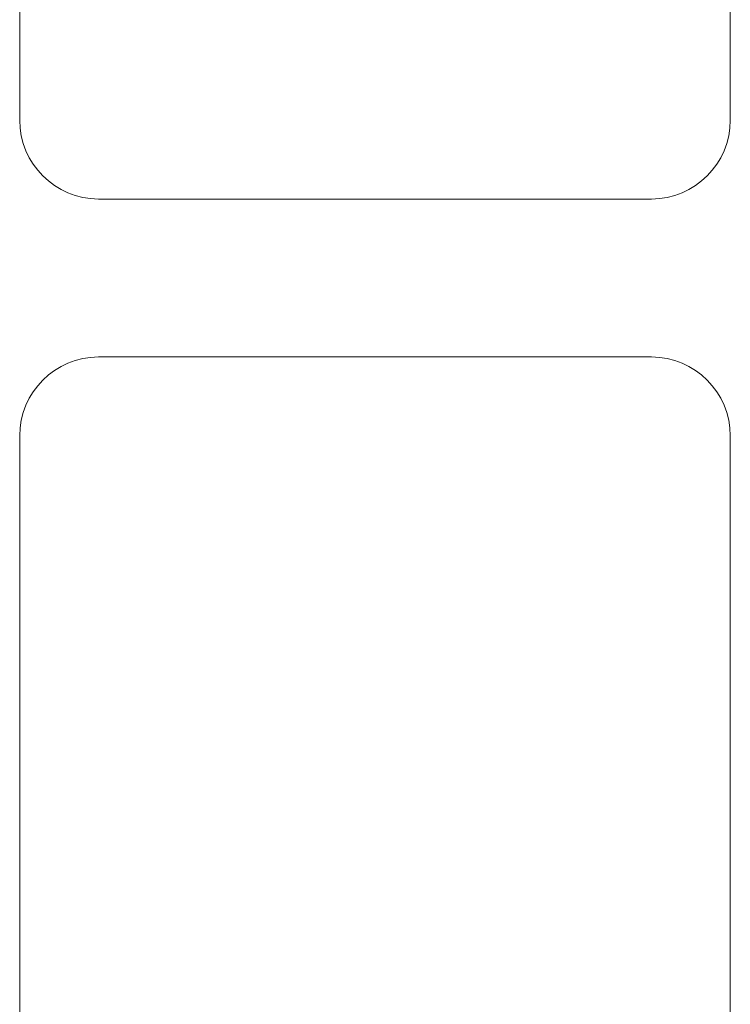
# Model space of a CAD drawing. Units: inches. Extents: x 54 to 130, y 2 to 132.
# Drawn here: x 120 to 123, y 21 to 24 of the extents above; entities that cross this region are included whole.
import ezdxf

# ---------------------------------------------------------------- set-up
doc = ezdxf.new("R2010")
doc.units = ezdxf.units.IN
doc.header["$MEASUREMENT"] = 0
doc.layers.add('1', color=7, linetype='Continuous')

msp = doc.modelspace()

# ---------------------------------------------------------------- linework, layer by layer
at = {"layer": '1', "color": 113, "linetype": 'Continuous', "lineweight": 18}
for p, q in [((120.2674, 25.7748), (120.2674, 23.5748)), ((122.5174, 25.7748), (122.5174, 23.5748)), ((122.2674, 23.3248), (120.5174, 23.3248)), ((122.2674, 22.8248), (120.5174, 22.8248)), ((120.2674, 22.5748), (120.2674, 20.3748)), ((122.5174, 22.5748), (122.5174, 20.3748))]:
    msp.add_line(p, q, dxfattribs=at)
for centre, start, end in [((120.5174, 23.5748), 180, 270), ((122.2674, 23.5748), 270, 0), ((120.5174, 22.5748), 90, 180), ((122.2674, 22.5748), 0, 90)]:
    msp.add_arc(centre, 0.25, start, end, dxfattribs=at)

doc.saveas('drawing.dxf')
